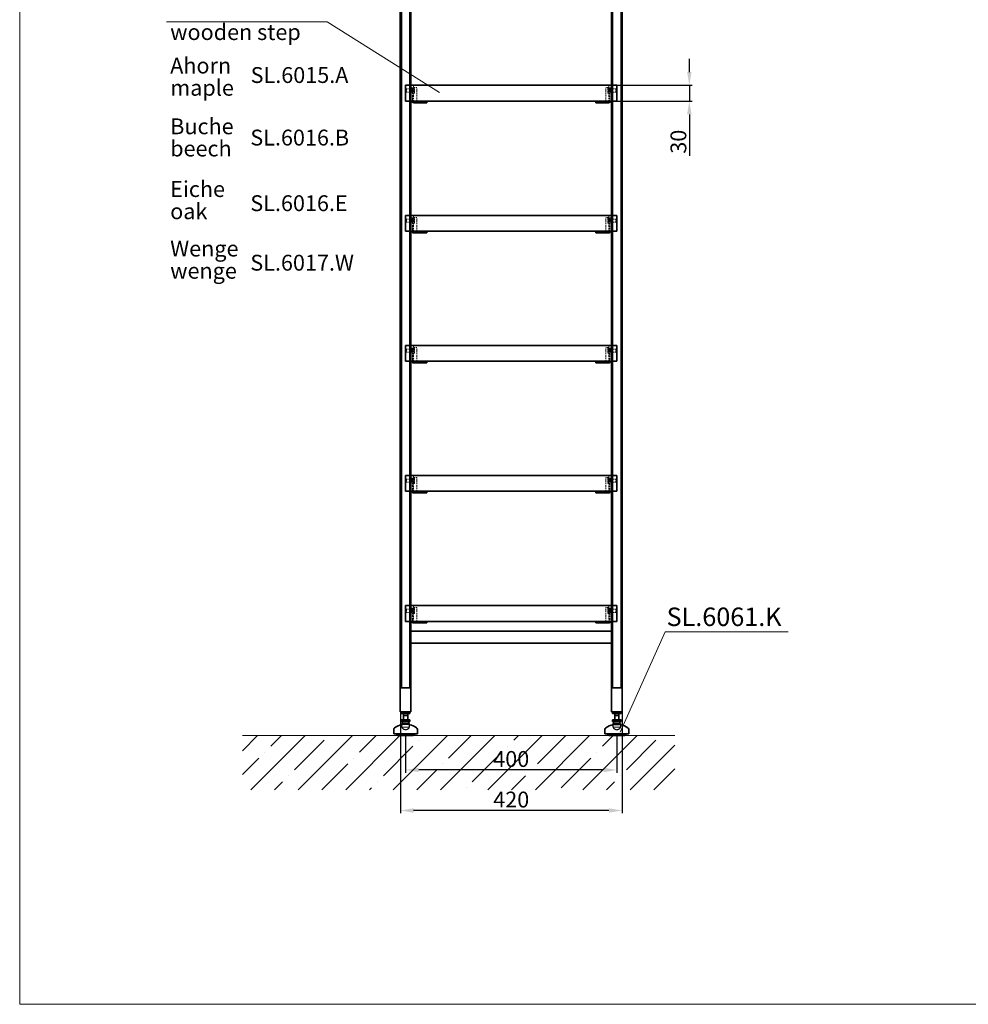
# Model space of a CAD drawing. Extents: x 12297 to 17563, y 3385 to 7108.
# Drawn here: x 12297 to 14094, y 3385 to 5249 of the extents above; entities that cross this region are included whole.
import ezdxf

# ---------------------------------------------------------------- set-up
doc = ezdxf.new("R2010")
doc.units = 0
doc.header["$LTSCALE"] = 25
doc.linetypes.add('DASHED', pattern=[19.05, 12.7, -6.35])
doc.linetypes.add('VERDECKT2', pattern=[0.1875, 0.125, -0.0625])
doc.layers.get('0').update_dxf_attribs({"lineweight": 15})
doc.layers.get('Defpoints').update_dxf_attribs({"lineweight": 15})
for name, color, linetype, lineweight in [('Beschlag', 5, 'Continuous', 35), ('Holz', 35, 'Continuous', 35), ('KS-Füllung', 251, 'Continuous', 15), ('Sichtbar (ISO)', 5, 'Continuous', 35), ('Verdeckt', 7, 'VERDECKT2', 15), ('Verdeckt (ISO)', 98, 'DASHED', 20)]:
    doc.layers.add(name, color=color, linetype=linetype, lineweight=lineweight)
doc.styles.add('ARIAL', font='arial.ttf')
doc.dimstyles.new('MWE x10', dxfattribs={"dimscale": 10, "dimtxt": 3, "dimasz": 2.5, "dimexe": 0.53, "dimexo": 0, "dimgap": 0.54, "dimtad": 1, "dimdec": 1, "dimdsep": 46, "dimtxsty": 'ARIAL', "dimcen": 0.09, "dimazin": 2, "dimtfac": 1, "dimtdec": 1, "dimtmove": 0, "dimatfit": 3, "dimfxl": 0, "dimtolj": 1, "dimtzin": 0, "dimarcsym": 0})

# ---------------------------------------------------------------- blocks, each defined once
blk = doc.blocks.new('*D8')
at = {"color": 0, "lineweight": -2}
for p, q in [((13028.4, 3893.9), (13028.4, 3823.4)), ((13428.4, 3893.9), (13428.4, 3823.4)), ((13403.4, 3828.7), (13053.4, 3828.7))]:
    blk.add_line(p, q, dxfattribs=at)
at = {"color": 0}
for points in [[(13053.4, 3832.9), (13053.4, 3824.6), (13028.4, 3828.7)], [(13403.4, 3832.9), (13403.4, 3824.6), (13428.4, 3828.7)]]:
    blk.add_solid(points, dxfattribs=at)
at = {"layer": 'Defpoints', "color": 0}
for p in [(13028.4, 3893.9), (13428.4, 3893.9), (13028.4, 3828.7)]:
    blk.add_point(p, dxfattribs=at)
at = {"color": 0, "insert": (13228.4, 3849.5), "char_height": 30, "attachment_point": 5, "style": 'ARIAL'}
blk.add_mtext('\\A1;400', dxfattribs=at)
blk = doc.blocks.new('*D9')
at = {"color": 0, "lineweight": -2}
for p, q in [((13018.4, 3938.9), (13018.4, 3746.7)), ((13438.4, 3938.9), (13438.4, 3746.7)), ((13413.4, 3752), (13043.4, 3752))]:
    blk.add_line(p, q, dxfattribs=at)
at = {"color": 0}
for points in [[(13043.4, 3756.1), (13043.4, 3747.8), (13018.4, 3752)], [(13413.4, 3756.1), (13413.4, 3747.8), (13438.4, 3752)]]:
    blk.add_solid(points, dxfattribs=at)
at = {"layer": 'Defpoints', "color": 0}
for p in [(13018.4, 3938.9), (13438.4, 3938.9), (13018.4, 3752)]:
    blk.add_point(p, dxfattribs=at)
at = {"color": 0, "insert": (13228.4, 3772.7), "char_height": 30, "attachment_point": 5, "style": 'ARIAL'}
blk.add_mtext('\\A1;420', dxfattribs=at)
blk = doc.blocks.new('Fuss-01')
blk.add_line((178, 3884), (178, 3880.8))
at = {"layer": 'Sichtbar (ISO)'}
for p, q in [((186, 3884), (170, 3884)), ((170, 3880.8), (170, 3884)), ((186, 3880.8), (170, 3880.8)), ((174, 3868.8), (174, 3880.8)), ((182, 3868.8), (182, 3880.8)), ((186, 3880.8), (186, 3884)), ((186, 3868.8), (170, 3868.8)), ((170, 3865.6), (170, 3868.8)), ((186, 3865.6), (170, 3865.6)), ((172, 3862.1), (172, 3865.6)), ((184, 3862.1), (172, 3862.1)), ((184, 3862.1), (184, 3865.6)), ((186, 3865.6), (186, 3868.8)), ((155.5, 3850.7), (155.5, 3842.5)), ((155.5, 3842.5), (200.5, 3842.5)), ((160.5, 3842.5), (160.5, 3842)), ((195.5, 3842.5), (195.5, 3842)), ((200.5, 3850.7), (200.5, 3842.5)), ((192.5, 3839), (163.5, 3839))]:
    blk.add_line(p, q, dxfattribs=at)
at = {"layer": 'Sichtbar (ISO)', "flags": 128}
for points in [[(174, 3876.5), (174, 3876.5), (174, 3876.5), (174.1, 3876.5), (174.1, 3876.5), (174.2, 3876.5), (174.3, 3876.6), (174.4, 3876.6), (174.6, 3876.6), (174.7, 3876.6), (174.8, 3876.7), (175, 3876.7), (175.2, 3876.7), (175.4, 3876.8), (175.6, 3876.8), (175.8, 3876.8), (176, 3876.8), (176.2, 3876.9), (176.5, 3876.9), (176.7, 3876.9), (177, 3876.9), (177.2, 3876.9), (177.5, 3877), (177.8, 3877), (178, 3877)], [(178, 3877), (178.3, 3877), (178.5, 3877), (178.8, 3876.9), (179, 3876.9), (179.3, 3876.9), (179.5, 3876.9), (179.8, 3876.9), (180, 3876.8), (180.2, 3876.8), (180.5, 3876.8), (180.7, 3876.8), (180.8, 3876.7), (181, 3876.7), (181.2, 3876.7), (181.3, 3876.6), (181.5, 3876.6), (181.6, 3876.6), (181.7, 3876.6), (181.8, 3876.5), (181.9, 3876.5), (181.9, 3876.5), (182, 3876.5), (182, 3876.5), (182, 3876.5)]]:
    blk.add_lwpolyline(points, dxfattribs=at)
at = {"layer": 'Sichtbar (ISO)'}
for centre, radius, start, end in [((176, 3830.3), 29.7, 100.0477, 129.1878), ((178, 3857.6), 7.5, 143.1301, 164.7607), ((178, 3857.6), 7.5, 15.2393, 36.8699), ((180.1, 3830.3), 29.7, 50.8122, 79.9523), ((158.5, 3850.7), 3, 116.3878, 180), ((163.5, 3842), 3, 180, 270), ((192.5, 3842), 3, 270, 0), ((197.5, 3850.7), 3, 0, 63.6122)]:
    blk.add_arc(centre, radius, start, end, dxfattribs=at)
at = {"layer": 'Verdeckt (ISO)', "ltscale": 4.188547}
for p, q in [((171, 3859.6), (185, 3859.6)), ((171, 3854.6), (185, 3854.6))]:
    blk.add_line(p, q, dxfattribs=at)
at = {"layer": 'Verdeckt (ISO)', "ltscale": 0.952248}
for p, q in [((171, 3859.6), (171, 3854.6)), ((185, 3859.6), (185, 3854.6))]:
    blk.add_line(p, q, dxfattribs=at)
at = {"layer": 'Verdeckt (ISO)', "ltscale": 5.247642}
blk.add_arc((178, 3857.6), 7.5, 164.7607, 15.2393, dxfattribs=at)
at = {"layer": 'Verdeckt (ISO)', "ltscale": 0.045186}
for radius, start, end in [(63.8, 96.304, 96.5177), (63.7, 83.4823, 83.696)]:
    blk.add_arc((178, 3796.3), radius, start, end, dxfattribs=at)
at = {"layer": 'Verdeckt (ISO)', "ltscale": 3.381999}
blk.add_arc((178, 3857.6), 7.62, 203.2129, 336.7871, dxfattribs=at)
blk = doc.blocks.new('*D25')
at = {"color": 0, "lineweight": -2}
for p, q in [((14538.7, 5893.9), (14168.9, 5893.9)), ((14174.2, 5868.9), (14174.2, 3918.9)), ((14296.5, 3893.9), (14168.9, 3893.9))]:
    blk.add_line(p, q, dxfattribs=at)
at = {"color": 0}
for points in [[(14170, 5868.9), (14178.4, 5868.9), (14174.2, 5893.9)], [(14170, 3918.9), (14178.4, 3918.9), (14174.2, 3893.9)]]:
    blk.add_solid(points, dxfattribs=at)
at = {"layer": 'Defpoints', "color": 0}
for p in [(14538.7, 5893.9), (14174.2, 3893.9), (14296.5, 3893.9)]:
    blk.add_point(p, dxfattribs=at)
at = {"color": 0, "insert": (14149.3, 4893.9), "char_height": 30, "attachment_point": 5, "rotation": 90, "style": 'ARIAL'}
blk.add_mtext('\\A1;Leiter Anschlusshöhe, bitte bei Bestellung angeben!', dxfattribs=at)
blk = doc.blocks.new('sfwrewt5zu76i87o809p')
blk.add_lwpolyline([(0, 297), (420, 297), (420, 0), (0, 0)], close=True)
blk = doc.blocks.new('*D39')
at = {"color": 0, "linetype": 'ByBlock', "lineweight": -2}
for p, q in [((13565.7, 5149.9), (13565.7, 5174.9)), ((13428.4, 5124.9), (13571, 5124.9)), ((13565.7, 5124.9), (13565.7, 5094.9)), ((13428.4, 5094.9), (13571, 5094.9)), ((13565.7, 5069.9), (13565.7, 4991.2))]:
    blk.add_line(p, q, dxfattribs=at)
at = {"color": 0}
for points in [[(13561.5, 5149.9), (13569.9, 5149.9), (13565.7, 5124.9)], [(13561.5, 5069.9), (13569.9, 5069.9), (13565.7, 5094.9)]]:
    blk.add_solid(points, dxfattribs=at)
at = {"layer": 'Defpoints', "color": 0}
for p in [(13428.4, 5124.9), (13428.4, 5094.9), (13565.7, 5094.9)]:
    blk.add_point(p, dxfattribs=at)
at = {"color": 0, "insert": (13545, 5018.1), "char_height": 30, "attachment_point": 5, "rotation": 90, "style": 'ARIAL'}
blk.add_mtext('\\A1;30', dxfattribs=at)

msp = doc.modelspace()

# ---------------------------------------------------------------- hatches: boundary and pattern name
at = {"layer": 'KS-Füllung'}
h = msp.add_hatch(dxfattribs=at)
h.set_pattern_fill('ANSI35', color=256, scale=10, style=0)
h.set_pattern_definition([(45, (12301.406, 2728.674), (-44.9013, 44.9013), []), (45, (12346.31, 2728.674), (-44.9013, 44.9013), [79.375, -15.875, 0, -15.875])])
h.paths.add_polyline_path([(13538.1, 3893.87), (12719.26, 3893.87), (12719.26, 3791.15), (13538.1, 3791.15)])

# ---------------------------------------------------------------- linework, layer by layer
for p, q in [((12575.83, 5244.72), (12880.12, 5244.72)), ((12880.12, 5244.72), (13092.27, 5111.24)), ((13519.8, 4090.42), (13434.56, 3900.21)), ((13753.17, 4090.42), (13519.8, 4090.42)), ((13538.1, 3893.87), (12719.26, 3893.87))]:
    msp.add_line(p, q)
at = {"layer": 'Beschlag'}
for p, q in [((13018.37, 6051.11), (13018.37, 3938.88)), ((13038.37, 6051.11), (13038.37, 5123.61)), ((13418.37, 6051.11), (13418.37, 5123.61)), ((13438.37, 6051.11), (13438.37, 3938.87)), ((13038.37, 5123.61), (13038.37, 3938.88)), ((13418.37, 5123.61), (13418.37, 3938.87)), ((13045.37, 5091.88), (13044.37, 5091.88)), ((13045.37, 5094.88), (13045.37, 5091.88)), ((13050.37, 5091.88), (13045.37, 5091.88)), ((13050.37, 5091.88), (13060.37, 5091.88)), ((13068.37, 5091.88), (13060.37, 5091.88)), ((13068.37, 5091.88), (13068.37, 5094.88)), ((13388.37, 5094.88), (13388.37, 5091.88)), ((13396.37, 5091.88), (13388.37, 5091.88)), ((13396.37, 5091.88), (13406.37, 5091.88)), ((13411.37, 5091.88), (13406.37, 5091.88)), ((13411.37, 5091.88), (13411.37, 5094.88)), ((13412.37, 5091.88), (13411.37, 5091.88)), ((13045.37, 4848.68), (13045.37, 4845.68)), ((13068.37, 4845.68), (13068.37, 4848.68)), ((13388.37, 4848.68), (13388.37, 4845.68)), ((13411.37, 4845.68), (13411.37, 4848.68)), ((13045.37, 4845.68), (13044.37, 4845.68)), ((13050.37, 4845.68), (13045.37, 4845.68)), ((13050.37, 4845.68), (13060.37, 4845.68)), ((13068.37, 4845.68), (13060.37, 4845.68)), ((13396.37, 4845.68), (13388.37, 4845.68)), ((13396.37, 4845.68), (13406.37, 4845.68)), ((13411.37, 4845.68), (13406.37, 4845.68)), ((13412.37, 4845.68), (13411.37, 4845.68)), ((13045.37, 4599.48), (13044.37, 4599.48)), ((13045.37, 4602.48), (13045.37, 4599.48)), ((13050.37, 4599.48), (13045.37, 4599.48)), ((13050.37, 4599.48), (13060.37, 4599.48)), ((13068.37, 4599.48), (13060.37, 4599.48)), ((13068.37, 4599.48), (13068.37, 4602.48)), ((13388.37, 4602.48), (13388.37, 4599.48)), ((13396.37, 4599.48), (13388.37, 4599.48)), ((13396.37, 4599.48), (13406.37, 4599.48)), ((13411.37, 4599.48), (13406.37, 4599.48)), ((13411.37, 4599.48), (13411.37, 4602.48)), ((13412.37, 4599.48), (13411.37, 4599.48)), ((13045.37, 4353.27), (13044.37, 4353.27)), ((13045.37, 4356.27), (13045.37, 4353.27)), ((13050.37, 4353.27), (13045.37, 4353.27)), ((13050.37, 4353.27), (13060.37, 4353.27)), ((13068.37, 4353.27), (13060.37, 4353.27)), ((13068.37, 4353.27), (13068.37, 4356.27)), ((13388.37, 4356.27), (13388.37, 4353.27)), ((13396.37, 4353.27), (13388.37, 4353.27)), ((13396.37, 4353.27), (13406.37, 4353.27)), ((13411.37, 4353.27), (13406.37, 4353.27)), ((13411.37, 4353.27), (13411.37, 4356.27)), ((13412.37, 4353.27), (13411.37, 4353.27)), ((13045.37, 4107.07), (13044.37, 4107.07)), ((13045.37, 4110.07), (13045.37, 4107.07)), ((13050.37, 4107.07), (13045.37, 4107.07)), ((13050.37, 4107.07), (13060.37, 4107.07)), ((13068.37, 4107.07), (13060.37, 4107.07)), ((13068.37, 4107.07), (13068.37, 4110.07)), ((13388.37, 4110.07), (13388.37, 4107.07)), ((13396.37, 4107.07), (13388.37, 4107.07)), ((13396.37, 4107.07), (13406.37, 4107.07)), ((13411.37, 4107.07), (13406.37, 4107.07)), ((13411.37, 4107.07), (13411.37, 4110.07)), ((13412.37, 4107.07), (13411.37, 4107.07)), ((13038.37, 4091.36), (13418.37, 4091.36)), ((13038.37, 4068.83), (13418.37, 4068.83)), ((13018.37, 3988.88), (13018.37, 3938.88)), ((13018.37, 3983.95), (13038.37, 3983.95)), ((13418.37, 3988.87), (13418.37, 3938.87)), ((13418.37, 3983.95), (13438.37, 3983.95)), ((13438.37, 3988.87), (13438.37, 3938.87)), ((13018.37, 3938.88), (13038.37, 3938.88)), ((13418.37, 3938.87), (13438.37, 3938.87))]:
    msp.add_line(p, q, dxfattribs=at)
at = {"layer": 'Beschlag', "ltscale": 14.44158}
for p, q in [((13020.37, 3983.95), (13020.37, 6051.11)), ((13036.37, 6051.11), (13036.37, 3983.95)), ((13420.37, 3983.95), (13420.37, 6051.11)), ((13436.37, 6051.11), (13436.37, 3983.95))]:
    msp.add_line(p, q, dxfattribs=at)
at = {"layer": 'Beschlag'}
for centre, start, end in [((13044.37, 5097.88), 210, 270), ((13412.37, 5097.88), 270, 330), ((13044.37, 4851.68), 210, 270), ((13412.37, 4851.68), 270, 330), ((13044.37, 4605.48), 210, 270), ((13412.37, 4605.48), 270, 330), ((13044.37, 4359.27), 210, 270), ((13412.37, 4359.27), 270, 330), ((13044.37, 4113.07), 210, 270), ((13412.37, 4113.07), 270, 330)]:
    msp.add_arc(centre, 6, start, end, dxfattribs=at)
at = {"layer": 'Holz'}
for p, q in [((13428.37, 5124.88), (13028.37, 5124.88)), ((13028.37, 5121.88), (13028.37, 5124.88)), ((13028.37, 5121.88), (13028.37, 5094.88)), ((13428.37, 5094.88), (13428.37, 5124.88)), ((13428.37, 5094.88), (13028.37, 5094.88)), ((13428.37, 4878.68), (13028.37, 4878.68)), ((13028.37, 4875.68), (13028.37, 4878.68)), ((13028.37, 4875.68), (13028.37, 4848.68)), ((13428.37, 4848.68), (13428.37, 4878.68)), ((13428.37, 4848.68), (13028.37, 4848.68)), ((13428.37, 4632.48), (13028.37, 4632.48)), ((13028.37, 4629.48), (13028.37, 4632.48)), ((13028.37, 4629.48), (13028.37, 4602.48)), ((13428.37, 4602.48), (13428.37, 4632.48)), ((13428.37, 4602.48), (13028.37, 4602.48)), ((13428.37, 4386.27), (13028.37, 4386.27)), ((13028.37, 4383.27), (13028.37, 4386.27)), ((13028.37, 4383.27), (13028.37, 4356.27)), ((13428.37, 4356.27), (13428.37, 4386.27)), ((13428.37, 4356.27), (13028.37, 4356.27)), ((13428.37, 4140.07), (13028.37, 4140.07)), ((13028.37, 4137.07), (13028.37, 4140.07)), ((13428.37, 4110.07), (13428.37, 4140.07)), ((13028.37, 4137.07), (13028.37, 4110.07)), ((13428.37, 4110.07), (13028.37, 4110.07))]:
    msp.add_line(p, q, dxfattribs=at)
at = {"layer": 'Verdeckt'}
for p, q in [((13029.37, 5117.27), (13029.98, 5117.88)), ((13029.37, 5112.49), (13029.37, 5117.27)), ((13029.37, 5112.49), (13029.98, 5111.88)), ((13029.98, 5117.88), (13029.98, 5111.88)), ((13041.37, 5117.88), (13029.98, 5117.88)), ((13041.37, 5111.88), (13029.98, 5111.88)), ((13036.37, 5117.34), (13038.37, 5117.34)), ((13036.37, 5112.42), (13038.37, 5112.42)), ((13038.37, 5124.88), (13038.37, 5094.88)), ((13041.37, 5119.88), (13038.37, 5119.88)), ((13038.37, 5117.88), (13041.37, 5117.88)), ((13038.37, 5111.88), (13041.37, 5111.88)), ((13039.5, 5114.88), (13040.37, 5116.38)), ((13039.5, 5114.88), (13040.37, 5113.38)), ((13040.37, 5116.38), (13040.37, 5113.38)), ((13042.07, 5116.38), (13040.37, 5116.38)), ((13042.07, 5113.38), (13040.37, 5113.38)), ((13041.37, 5119.88), (13041.37, 5115.75)), ((13044.77, 5119.88), (13041.37, 5119.88)), ((13041.37, 5115.75), (13041.37, 5097.88)), ((13044.77, 5109.88), (13041.37, 5109.88)), ((13042.07, 5116.38), (13042.64, 5117.38)), ((13042.07, 5116.38), (13042.07, 5113.38)), ((13042.07, 5113.38), (13042.64, 5112.38)), ((13042.64, 5117.38), (13042.87, 5117.38)), ((13042.87, 5112.38), (13042.64, 5112.38)), ((13042.87, 5117.38), (13045.37, 5117.38)), ((13042.87, 5114.88), (13045.37, 5114.88)), ((13042.87, 5112.38), (13045.37, 5112.38)), ((13043.37, 5124.88), (13043.37, 5094.88)), ((13043.37, 5120.88), (13049.37, 5120.88)), ((13044.77, 5119.88), (13044.77, 5109.88)), ((13045.37, 5119.28), (13044.77, 5119.88)), ((13045.37, 5110.48), (13044.77, 5109.88)), ((13045.37, 5110.48), (13045.37, 5119.28)), ((13049.37, 5115.92), (13049.37, 5120.88)), ((13049.37, 5115.92), (13049.37, 5094.88)), ((13413.37, 5120.88), (13407.37, 5120.88)), ((13407.37, 5115.92), (13407.37, 5120.88)), ((13407.37, 5115.92), (13407.37, 5094.88)), ((13411.37, 5119.28), (13411.97, 5119.88)), ((13411.37, 5119.28), (13411.37, 5110.48)), ((13413.87, 5117.38), (13411.37, 5117.38)), ((13411.37, 5114.88), (13413.87, 5114.88)), ((13413.87, 5112.38), (13411.37, 5112.38)), ((13411.37, 5110.48), (13411.97, 5109.88)), ((13411.97, 5109.88), (13411.97, 5119.88)), ((13411.97, 5119.88), (13415.37, 5119.88)), ((13411.97, 5109.88), (13415.37, 5109.88)), ((13413.37, 5124.88), (13413.37, 5094.88)), ((13413.87, 5117.38), (13414.09, 5117.38)), ((13414.09, 5112.38), (13413.87, 5112.38)), ((13414.67, 5116.38), (13414.09, 5117.38)), ((13414.67, 5113.38), (13414.09, 5112.38)), ((13414.67, 5113.38), (13414.67, 5116.38)), ((13414.67, 5116.38), (13416.37, 5116.38)), ((13414.67, 5113.38), (13416.37, 5113.38)), ((13418.37, 5119.88), (13415.37, 5119.88)), ((13415.37, 5115.75), (13415.37, 5119.88)), ((13418.37, 5117.88), (13415.37, 5117.88)), ((13415.37, 5117.88), (13426.75, 5117.88)), ((13415.37, 5097.88), (13415.37, 5115.75)), ((13418.37, 5111.88), (13415.37, 5111.88)), ((13415.37, 5111.88), (13426.75, 5111.88)), ((13416.37, 5113.38), (13416.37, 5116.38)), ((13417.23, 5114.88), (13416.37, 5116.38)), ((13417.23, 5114.88), (13416.37, 5113.38)), ((13418.37, 5124.88), (13418.37, 5094.88)), ((13420.37, 5117.34), (13418.37, 5117.34)), ((13420.37, 5112.42), (13418.37, 5112.42)), ((13426.75, 5111.88), (13426.75, 5117.88)), ((13427.37, 5117.27), (13426.75, 5117.88)), ((13427.37, 5112.49), (13426.75, 5111.88)), ((13427.37, 5117.27), (13427.37, 5112.49)), ((13057.37, 5091.88), (13057.37, 5094.88)), ((13063.37, 5091.88), (13063.37, 5094.88)), ((13393.37, 5094.88), (13393.37, 5091.88)), ((13399.37, 5094.88), (13399.37, 5091.88)), ((13029.37, 4871.06), (13029.98, 4871.68)), ((13029.37, 4866.29), (13029.37, 4871.06)), ((13029.37, 4866.29), (13029.98, 4865.68)), ((13029.98, 4871.68), (13029.98, 4865.68)), ((13041.37, 4871.68), (13029.98, 4871.68)), ((13041.37, 4865.68), (13029.98, 4865.68)), ((13036.37, 4871.14), (13038.37, 4871.14)), ((13036.37, 4866.22), (13038.37, 4866.22)), ((13038.37, 4878.68), (13038.37, 4848.68)), ((13041.37, 4873.68), (13038.37, 4873.68)), ((13038.37, 4871.68), (13041.37, 4871.68)), ((13038.37, 4865.68), (13041.37, 4865.68)), ((13039.5, 4868.68), (13040.37, 4870.18)), ((13039.5, 4868.68), (13040.37, 4867.18)), ((13040.37, 4870.18), (13040.37, 4867.18)), ((13042.07, 4870.18), (13040.37, 4870.18)), ((13042.07, 4867.18), (13040.37, 4867.18)), ((13041.37, 4873.68), (13041.37, 4869.55)), ((13044.77, 4873.68), (13041.37, 4873.68)), ((13041.37, 4869.55), (13041.37, 4851.68)), ((13042.07, 4870.18), (13042.64, 4871.18)), ((13042.07, 4870.18), (13042.07, 4867.18)), ((13042.07, 4867.18), (13042.64, 4866.18)), ((13042.64, 4871.18), (13042.87, 4871.18)), ((13042.87, 4866.18), (13042.64, 4866.18)), ((13042.87, 4871.18), (13045.37, 4871.18)), ((13042.87, 4868.68), (13045.37, 4868.68)), ((13042.87, 4866.18), (13045.37, 4866.18)), ((13043.37, 4878.68), (13043.37, 4848.68)), ((13043.37, 4874.68), (13049.37, 4874.68)), ((13044.77, 4873.68), (13044.77, 4863.68)), ((13045.37, 4873.08), (13044.77, 4873.68)), ((13045.37, 4864.28), (13045.37, 4873.08)), ((13049.37, 4869.72), (13049.37, 4874.68)), ((13049.37, 4869.72), (13049.37, 4848.68)), ((13413.37, 4874.68), (13407.37, 4874.68)), ((13407.37, 4869.72), (13407.37, 4874.68)), ((13407.37, 4869.72), (13407.37, 4848.68)), ((13411.37, 4873.08), (13411.97, 4873.68)), ((13411.37, 4873.08), (13411.37, 4864.28)), ((13413.87, 4871.18), (13411.37, 4871.18)), ((13411.37, 4868.68), (13413.87, 4868.68)), ((13413.87, 4866.18), (13411.37, 4866.18)), ((13411.97, 4863.68), (13411.97, 4873.68)), ((13411.97, 4873.68), (13415.37, 4873.68)), ((13413.37, 4878.68), (13413.37, 4848.68)), ((13413.87, 4871.18), (13414.09, 4871.18)), ((13414.09, 4866.18), (13413.87, 4866.18)), ((13414.67, 4870.18), (13414.09, 4871.18)), ((13414.67, 4867.18), (13414.09, 4866.18)), ((13414.67, 4867.18), (13414.67, 4870.18)), ((13414.67, 4870.18), (13416.37, 4870.18)), ((13414.67, 4867.18), (13416.37, 4867.18)), ((13418.37, 4873.68), (13415.37, 4873.68)), ((13415.37, 4869.55), (13415.37, 4873.68)), ((13418.37, 4871.68), (13415.37, 4871.68)), ((13415.37, 4871.68), (13426.75, 4871.68)), ((13415.37, 4851.68), (13415.37, 4869.55)), ((13418.37, 4865.68), (13415.37, 4865.68)), ((13415.37, 4865.68), (13426.75, 4865.68)), ((13416.37, 4867.18), (13416.37, 4870.18)), ((13417.23, 4868.68), (13416.37, 4870.18)), ((13417.23, 4868.68), (13416.37, 4867.18)), ((13418.37, 4878.68), (13418.37, 4848.68)), ((13420.37, 4871.14), (13418.37, 4871.14)), ((13420.37, 4866.22), (13418.37, 4866.22)), ((13426.75, 4865.68), (13426.75, 4871.68)), ((13427.37, 4871.06), (13426.75, 4871.68)), ((13427.37, 4866.29), (13426.75, 4865.68)), ((13427.37, 4871.06), (13427.37, 4866.29)), ((13044.77, 4863.68), (13041.37, 4863.68)), ((13045.37, 4864.28), (13044.77, 4863.68)), ((13057.37, 4845.68), (13057.37, 4848.68)), ((13063.37, 4845.68), (13063.37, 4848.68)), ((13393.37, 4848.68), (13393.37, 4845.68)), ((13399.37, 4848.68), (13399.37, 4845.68)), ((13411.37, 4864.28), (13411.97, 4863.68)), ((13411.97, 4863.68), (13415.37, 4863.68)), ((13029.37, 4624.86), (13029.98, 4625.48)), ((13029.37, 4620.09), (13029.37, 4624.86)), ((13029.98, 4625.48), (13029.98, 4619.48)), ((13041.37, 4625.48), (13029.98, 4625.48)), ((13036.37, 4624.93), (13038.37, 4624.93)), ((13038.37, 4632.48), (13038.37, 4602.48)), ((13041.37, 4627.48), (13038.37, 4627.48)), ((13038.37, 4625.48), (13041.37, 4625.48)), ((13039.5, 4622.48), (13040.37, 4623.98)), ((13040.37, 4623.98), (13040.37, 4620.98)), ((13042.07, 4623.98), (13040.37, 4623.98)), ((13041.37, 4627.48), (13041.37, 4623.34)), ((13044.77, 4627.48), (13041.37, 4627.48)), ((13041.37, 4623.34), (13041.37, 4605.48)), ((13042.07, 4623.98), (13042.64, 4624.98)), ((13042.07, 4623.98), (13042.07, 4620.98)), ((13042.64, 4624.98), (13042.87, 4624.98)), ((13042.87, 4624.98), (13045.37, 4624.98)), ((13043.37, 4632.48), (13043.37, 4602.48)), ((13043.37, 4628.48), (13049.37, 4628.48)), ((13044.77, 4627.48), (13044.77, 4617.48)), ((13045.37, 4626.88), (13044.77, 4627.48)), ((13045.37, 4618.08), (13045.37, 4626.88)), ((13049.37, 4623.52), (13049.37, 4628.48)), ((13049.37, 4623.52), (13049.37, 4602.48)), ((13413.37, 4628.48), (13407.37, 4628.48)), ((13407.37, 4623.52), (13407.37, 4628.48)), ((13407.37, 4623.52), (13407.37, 4602.48)), ((13411.37, 4626.88), (13411.97, 4627.48)), ((13411.37, 4626.88), (13411.37, 4618.08)), ((13413.87, 4624.98), (13411.37, 4624.98)), ((13411.97, 4617.48), (13411.97, 4627.48)), ((13411.97, 4627.48), (13415.37, 4627.48)), ((13413.37, 4632.48), (13413.37, 4602.48)), ((13413.87, 4624.98), (13414.09, 4624.98)), ((13414.67, 4623.98), (13414.09, 4624.98)), ((13414.67, 4620.98), (13414.67, 4623.98)), ((13414.67, 4623.98), (13416.37, 4623.98)), ((13418.37, 4627.48), (13415.37, 4627.48)), ((13415.37, 4623.34), (13415.37, 4627.48)), ((13418.37, 4625.48), (13415.37, 4625.48)), ((13415.37, 4625.48), (13426.75, 4625.48)), ((13415.37, 4605.48), (13415.37, 4623.34)), ((13416.37, 4620.98), (13416.37, 4623.98)), ((13417.23, 4622.48), (13416.37, 4623.98)), ((13418.37, 4632.48), (13418.37, 4602.48)), ((13420.37, 4624.93), (13418.37, 4624.93)), ((13426.75, 4619.48), (13426.75, 4625.48)), ((13427.37, 4624.86), (13426.75, 4625.48)), ((13427.37, 4624.86), (13427.37, 4620.09)), ((13029.37, 4620.09), (13029.98, 4619.48)), ((13041.37, 4619.48), (13029.98, 4619.48)), ((13036.37, 4620.02), (13038.37, 4620.02)), ((13038.37, 4619.48), (13041.37, 4619.48)), ((13039.5, 4622.48), (13040.37, 4620.98)), ((13042.07, 4620.98), (13040.37, 4620.98)), ((13044.77, 4617.48), (13041.37, 4617.48)), ((13042.07, 4620.98), (13042.64, 4619.98)), ((13042.87, 4619.98), (13042.64, 4619.98)), ((13042.87, 4622.48), (13045.37, 4622.48)), ((13042.87, 4619.98), (13045.37, 4619.98)), ((13045.37, 4618.08), (13044.77, 4617.48)), ((13411.37, 4622.48), (13413.87, 4622.48)), ((13413.87, 4619.98), (13411.37, 4619.98)), ((13411.37, 4618.08), (13411.97, 4617.48)), ((13411.97, 4617.48), (13415.37, 4617.48)), ((13414.09, 4619.98), (13413.87, 4619.98)), ((13414.67, 4620.98), (13414.09, 4619.98)), ((13414.67, 4620.98), (13416.37, 4620.98)), ((13418.37, 4619.48), (13415.37, 4619.48)), ((13415.37, 4619.48), (13426.75, 4619.48)), ((13417.23, 4622.48), (13416.37, 4620.98)), ((13420.37, 4620.02), (13418.37, 4620.02)), ((13427.37, 4620.09), (13426.75, 4619.48)), ((13057.37, 4599.48), (13057.37, 4602.48)), ((13063.37, 4599.48), (13063.37, 4602.48)), ((13393.37, 4602.48), (13393.37, 4599.48)), ((13399.37, 4602.48), (13399.37, 4599.48)), ((13038.37, 4386.27), (13038.37, 4356.27)), ((13041.37, 4381.27), (13038.37, 4381.27)), ((13041.37, 4381.27), (13041.37, 4377.14)), ((13044.77, 4381.27), (13041.37, 4381.27)), ((13043.37, 4386.27), (13043.37, 4356.27)), ((13043.37, 4382.27), (13049.37, 4382.27)), ((13044.77, 4381.27), (13044.77, 4371.27)), ((13045.37, 4380.67), (13044.77, 4381.27)), ((13045.37, 4371.87), (13045.37, 4380.67)), ((13049.37, 4377.32), (13049.37, 4382.27)), ((13413.37, 4382.27), (13407.37, 4382.27)), ((13407.37, 4377.32), (13407.37, 4382.27)), ((13411.37, 4380.67), (13411.97, 4381.27)), ((13411.37, 4380.67), (13411.37, 4371.87)), ((13411.97, 4371.27), (13411.97, 4381.27)), ((13411.97, 4381.27), (13415.37, 4381.27)), ((13413.37, 4386.27), (13413.37, 4356.27)), ((13418.37, 4381.27), (13415.37, 4381.27)), ((13415.37, 4377.14), (13415.37, 4381.27)), ((13418.37, 4386.27), (13418.37, 4356.27)), ((13029.37, 4378.66), (13029.98, 4379.27)), ((13029.37, 4373.89), (13029.37, 4378.66)), ((13029.37, 4373.89), (13029.98, 4373.27)), ((13029.98, 4379.27), (13029.98, 4373.27)), ((13041.37, 4379.27), (13029.98, 4379.27)), ((13041.37, 4373.27), (13029.98, 4373.27)), ((13036.37, 4378.73), (13038.37, 4378.73)), ((13036.37, 4373.82), (13038.37, 4373.82)), ((13038.37, 4379.27), (13041.37, 4379.27)), ((13038.37, 4373.27), (13041.37, 4373.27)), ((13039.5, 4376.27), (13040.37, 4377.77)), ((13039.5, 4376.27), (13040.37, 4374.77)), ((13040.37, 4377.77), (13040.37, 4374.77)), ((13042.07, 4377.77), (13040.37, 4377.77)), ((13042.07, 4374.77), (13040.37, 4374.77)), ((13041.37, 4377.14), (13041.37, 4359.27)), ((13044.77, 4371.27), (13041.37, 4371.27)), ((13042.07, 4377.77), (13042.64, 4378.77)), ((13042.07, 4377.77), (13042.07, 4374.77)), ((13042.07, 4374.77), (13042.64, 4373.77)), ((13042.64, 4378.77), (13042.87, 4378.77)), ((13042.87, 4373.77), (13042.64, 4373.77)), ((13042.87, 4378.77), (13045.37, 4378.77)), ((13042.87, 4376.27), (13045.37, 4376.27)), ((13042.87, 4373.77), (13045.37, 4373.77)), ((13045.37, 4371.87), (13044.77, 4371.27)), ((13049.37, 4377.32), (13049.37, 4356.27)), ((13407.37, 4377.32), (13407.37, 4356.27)), ((13413.87, 4378.77), (13411.37, 4378.77)), ((13411.37, 4376.27), (13413.87, 4376.27)), ((13413.87, 4373.77), (13411.37, 4373.77)), ((13411.37, 4371.87), (13411.97, 4371.27)), ((13411.97, 4371.27), (13415.37, 4371.27)), ((13413.87, 4378.77), (13414.09, 4378.77)), ((13414.09, 4373.77), (13413.87, 4373.77)), ((13414.67, 4377.77), (13414.09, 4378.77)), ((13414.67, 4374.77), (13414.09, 4373.77)), ((13414.67, 4374.77), (13414.67, 4377.77)), ((13414.67, 4377.77), (13416.37, 4377.77)), ((13414.67, 4374.77), (13416.37, 4374.77)), ((13418.37, 4379.27), (13415.37, 4379.27)), ((13415.37, 4379.27), (13426.75, 4379.27)), ((13415.37, 4359.27), (13415.37, 4377.14)), ((13418.37, 4373.27), (13415.37, 4373.27)), ((13415.37, 4373.27), (13426.75, 4373.27)), ((13416.37, 4374.77), (13416.37, 4377.77)), ((13417.23, 4376.27), (13416.37, 4377.77)), ((13417.23, 4376.27), (13416.37, 4374.77)), ((13420.37, 4378.73), (13418.37, 4378.73)), ((13420.37, 4373.82), (13418.37, 4373.82)), ((13426.75, 4373.27), (13426.75, 4379.27)), ((13427.37, 4378.66), (13426.75, 4379.27)), ((13427.37, 4373.89), (13426.75, 4373.27)), ((13427.37, 4378.66), (13427.37, 4373.89)), ((13057.37, 4353.27), (13057.37, 4356.27)), ((13063.37, 4353.27), (13063.37, 4356.27)), ((13393.37, 4356.27), (13393.37, 4353.27)), ((13399.37, 4356.27), (13399.37, 4353.27)), ((13038.37, 4140.07), (13038.37, 4110.07)), ((13043.37, 4140.07), (13043.37, 4110.07)), ((13413.37, 4140.07), (13413.37, 4110.07)), ((13418.37, 4140.07), (13418.37, 4110.07)), ((13029.37, 4132.46), (13029.98, 4133.07)), ((13029.37, 4127.69), (13029.37, 4132.46)), ((13029.37, 4127.69), (13029.98, 4127.07)), ((13029.98, 4133.07), (13029.98, 4127.07)), ((13041.37, 4133.07), (13029.98, 4133.07)), ((13041.37, 4127.07), (13029.98, 4127.07)), ((13036.37, 4132.53), (13038.37, 4132.53)), ((13036.37, 4127.61), (13038.37, 4127.61)), ((13041.37, 4135.07), (13038.37, 4135.07)), ((13038.37, 4133.07), (13041.37, 4133.07)), ((13038.37, 4127.07), (13041.37, 4127.07)), ((13039.5, 4130.07), (13040.37, 4131.57)), ((13039.5, 4130.07), (13040.37, 4128.57)), ((13040.37, 4131.57), (13040.37, 4128.57)), ((13042.07, 4131.57), (13040.37, 4131.57)), ((13042.07, 4128.57), (13040.37, 4128.57)), ((13041.37, 4135.07), (13041.37, 4130.94)), ((13044.77, 4135.07), (13041.37, 4135.07)), ((13041.37, 4130.94), (13041.37, 4113.07)), ((13044.77, 4125.07), (13041.37, 4125.07)), ((13042.07, 4131.57), (13042.64, 4132.57)), ((13042.07, 4131.57), (13042.07, 4128.57)), ((13042.07, 4128.57), (13042.64, 4127.57)), ((13042.64, 4132.57), (13042.87, 4132.57)), ((13042.87, 4127.57), (13042.64, 4127.57)), ((13042.87, 4132.57), (13045.37, 4132.57)), ((13042.87, 4130.07), (13045.37, 4130.07)), ((13042.87, 4127.57), (13045.37, 4127.57)), ((13043.37, 4136.07), (13049.37, 4136.07)), ((13044.77, 4135.07), (13044.77, 4125.07)), ((13045.37, 4134.47), (13044.77, 4135.07)), ((13045.37, 4125.67), (13044.77, 4125.07)), ((13045.37, 4125.67), (13045.37, 4134.47)), ((13049.37, 4131.11), (13049.37, 4136.07)), ((13049.37, 4131.11), (13049.37, 4110.07)), ((13413.37, 4136.07), (13407.37, 4136.07)), ((13407.37, 4131.11), (13407.37, 4136.07)), ((13407.37, 4131.11), (13407.37, 4110.07)), ((13411.37, 4134.47), (13411.97, 4135.07)), ((13411.37, 4134.47), (13411.37, 4125.67)), ((13413.87, 4132.57), (13411.37, 4132.57)), ((13411.37, 4130.07), (13413.87, 4130.07)), ((13413.87, 4127.57), (13411.37, 4127.57)), ((13411.37, 4125.67), (13411.97, 4125.07)), ((13411.97, 4125.07), (13411.97, 4135.07)), ((13411.97, 4135.07), (13415.37, 4135.07)), ((13411.97, 4125.07), (13415.37, 4125.07)), ((13413.87, 4132.57), (13414.09, 4132.57)), ((13414.09, 4127.57), (13413.87, 4127.57)), ((13414.67, 4131.57), (13414.09, 4132.57)), ((13414.67, 4128.57), (13414.09, 4127.57)), ((13414.67, 4128.57), (13414.67, 4131.57)), ((13414.67, 4131.57), (13416.37, 4131.57)), ((13414.67, 4128.57), (13416.37, 4128.57)), ((13418.37, 4135.07), (13415.37, 4135.07)), ((13415.37, 4130.94), (13415.37, 4135.07)), ((13418.37, 4133.07), (13415.37, 4133.07)), ((13415.37, 4133.07), (13426.75, 4133.07)), ((13415.37, 4113.07), (13415.37, 4130.94)), ((13418.37, 4127.07), (13415.37, 4127.07)), ((13415.37, 4127.07), (13426.75, 4127.07)), ((13416.37, 4128.57), (13416.37, 4131.57)), ((13417.23, 4130.07), (13416.37, 4131.57)), ((13417.23, 4130.07), (13416.37, 4128.57)), ((13420.37, 4132.53), (13418.37, 4132.53)), ((13420.37, 4127.61), (13418.37, 4127.61)), ((13426.75, 4127.07), (13426.75, 4133.07)), ((13427.37, 4132.46), (13426.75, 4133.07)), ((13427.37, 4127.69), (13426.75, 4127.07)), ((13427.37, 4132.46), (13427.37, 4127.69)), ((13057.37, 4107.07), (13057.37, 4110.07)), ((13063.37, 4107.07), (13063.37, 4110.07)), ((13393.37, 4110.07), (13393.37, 4107.07)), ((13399.37, 4110.07), (13399.37, 4107.07))]:
    msp.add_line(p, q, dxfattribs=at)
at = {"layer": 'Verdeckt', "flags": 128}
for points in [[(13042.87, 5117.38), (13042.83, 5117.26), (13042.79, 5117.15), (13042.76, 5117.04), (13042.74, 5116.93), (13042.72, 5116.82), (13042.7, 5116.72), (13042.68, 5116.62), (13042.67, 5116.52), (13042.66, 5116.42), (13042.65, 5116.32), (13042.64, 5116.23), (13042.64, 5116.13), (13042.64, 5116.03), (13042.65, 5115.94), (13042.66, 5115.84), (13042.67, 5115.74), (13042.68, 5115.64), (13042.7, 5115.54), (13042.72, 5115.44), (13042.74, 5115.33), (13042.76, 5115.22), (13042.79, 5115.11), (13042.83, 5115), (13042.87, 5114.88)], [(13042.87, 5114.88), (13042.83, 5114.76), (13042.79, 5114.65), (13042.76, 5114.54), (13042.74, 5114.43), (13042.72, 5114.32), (13042.7, 5114.22), (13042.68, 5114.12), (13042.67, 5114.02), (13042.66, 5113.92), (13042.65, 5113.82), (13042.64, 5113.73), (13042.64, 5113.63), (13042.64, 5113.53), (13042.65, 5113.44), (13042.66, 5113.34), (13042.67, 5113.24), (13042.68, 5113.14), (13042.7, 5113.04), (13042.72, 5112.94), (13042.74, 5112.83), (13042.76, 5112.72), (13042.79, 5112.61), (13042.83, 5112.5), (13042.87, 5112.38)], [(13413.87, 5114.88), (13413.9, 5115), (13413.94, 5115.11), (13413.97, 5115.22), (13413.99, 5115.33), (13414.02, 5115.44), (13414.04, 5115.54), (13414.05, 5115.64), (13414.07, 5115.74), (13414.08, 5115.84), (13414.08, 5115.94), (13414.09, 5116.03), (13414.09, 5116.13), (13414.09, 5116.23), (13414.08, 5116.32), (13414.08, 5116.42), (13414.07, 5116.52), (13414.05, 5116.62), (13414.04, 5116.72), (13414.02, 5116.82), (13413.99, 5116.93), (13413.97, 5117.04), (13413.94, 5117.15), (13413.9, 5117.26), (13413.87, 5117.38)], [(13413.87, 5112.38), (13413.9, 5112.5), (13413.94, 5112.61), (13413.97, 5112.72), (13413.99, 5112.83), (13414.02, 5112.94), (13414.04, 5113.04), (13414.05, 5113.14), (13414.07, 5113.24), (13414.08, 5113.34), (13414.08, 5113.44), (13414.09, 5113.53), (13414.09, 5113.63), (13414.09, 5113.73), (13414.08, 5113.82), (13414.08, 5113.92), (13414.07, 5114.02), (13414.05, 5114.12), (13414.04, 5114.22), (13414.02, 5114.32), (13413.99, 5114.43), (13413.97, 5114.54), (13413.94, 5114.65), (13413.9, 5114.76), (13413.87, 5114.88)], [(13042.87, 4871.18), (13042.83, 4871.06), (13042.79, 4870.95), (13042.76, 4870.84), (13042.74, 4870.73), (13042.72, 4870.62), (13042.7, 4870.52), (13042.68, 4870.42), (13042.67, 4870.32), (13042.66, 4870.22), (13042.65, 4870.12), (13042.64, 4870.03), (13042.64, 4869.93), (13042.64, 4869.83), (13042.65, 4869.73), (13042.66, 4869.64), (13042.67, 4869.54), (13042.68, 4869.44), (13042.7, 4869.34), (13042.72, 4869.23), (13042.74, 4869.13), (13042.76, 4869.02), (13042.79, 4868.91), (13042.83, 4868.8), (13042.87, 4868.68)], [(13042.87, 4868.68), (13042.83, 4868.56), (13042.79, 4868.45), (13042.76, 4868.34), (13042.74, 4868.23), (13042.72, 4868.12), (13042.7, 4868.02), (13042.68, 4867.92), (13042.67, 4867.82), (13042.66, 4867.72), (13042.65, 4867.62), (13042.64, 4867.53), (13042.64, 4867.43), (13042.64, 4867.33), (13042.65, 4867.23), (13042.66, 4867.14), (13042.67, 4867.04), (13042.68, 4866.94), (13042.7, 4866.84), (13042.72, 4866.73), (13042.74, 4866.63), (13042.76, 4866.52), (13042.79, 4866.41), (13042.83, 4866.3), (13042.87, 4866.18)], [(13413.87, 4868.68), (13413.9, 4868.8), (13413.94, 4868.91), (13413.97, 4869.02), (13413.99, 4869.13), (13414.02, 4869.23), (13414.04, 4869.34), (13414.05, 4869.44), (13414.07, 4869.54), (13414.08, 4869.64), (13414.08, 4869.73), (13414.09, 4869.83), (13414.09, 4869.93), (13414.09, 4870.03), (13414.08, 4870.12), (13414.08, 4870.22), (13414.07, 4870.32), (13414.05, 4870.42), (13414.04, 4870.52), (13414.02, 4870.62), (13413.99, 4870.73), (13413.97, 4870.84), (13413.94, 4870.95), (13413.9, 4871.06), (13413.87, 4871.18)], [(13413.87, 4866.18), (13413.9, 4866.3), (13413.94, 4866.41), (13413.97, 4866.52), (13413.99, 4866.63), (13414.02, 4866.73), (13414.04, 4866.84), (13414.05, 4866.94), (13414.07, 4867.04), (13414.08, 4867.14), (13414.08, 4867.23), (13414.09, 4867.33), (13414.09, 4867.43), (13414.09, 4867.53), (13414.08, 4867.62), (13414.08, 4867.72), (13414.07, 4867.82), (13414.05, 4867.92), (13414.04, 4868.02), (13414.02, 4868.12), (13413.99, 4868.23), (13413.97, 4868.34), (13413.94, 4868.45), (13413.9, 4868.56), (13413.87, 4868.68)], [(13042.87, 4624.98), (13042.83, 4624.86), (13042.79, 4624.74), (13042.76, 4624.63), (13042.74, 4624.53), (13042.72, 4624.42), (13042.7, 4624.32), (13042.68, 4624.22), (13042.67, 4624.12), (13042.66, 4624.02), (13042.65, 4623.92), (13042.64, 4623.82), (13042.64, 4623.73), (13042.64, 4623.63), (13042.65, 4623.53), (13042.66, 4623.44), (13042.67, 4623.34), (13042.68, 4623.24), (13042.7, 4623.14), (13042.72, 4623.03), (13042.74, 4622.93), (13042.76, 4622.82), (13042.79, 4622.71), (13042.83, 4622.59), (13042.87, 4622.48)], [(13413.87, 4622.48), (13413.9, 4622.59), (13413.94, 4622.71), (13413.97, 4622.82), (13413.99, 4622.93), (13414.02, 4623.03), (13414.04, 4623.14), (13414.05, 4623.24), (13414.07, 4623.34), (13414.08, 4623.44), (13414.08, 4623.53), (13414.09, 4623.63), (13414.09, 4623.73), (13414.09, 4623.82), (13414.08, 4623.92), (13414.08, 4624.02), (13414.07, 4624.12), (13414.05, 4624.22), (13414.04, 4624.32), (13414.02, 4624.42), (13413.99, 4624.53), (13413.97, 4624.63), (13413.94, 4624.74), (13413.9, 4624.86), (13413.87, 4624.98)], [(13042.87, 4622.48), (13042.83, 4622.36), (13042.79, 4622.24), (13042.76, 4622.13), (13042.74, 4622.03), (13042.72, 4621.92), (13042.7, 4621.82), (13042.68, 4621.72), (13042.67, 4621.62), (13042.66, 4621.52), (13042.65, 4621.42), (13042.64, 4621.32), (13042.64, 4621.23), (13042.64, 4621.13), (13042.65, 4621.03), (13042.66, 4620.94), (13042.67, 4620.84), (13042.68, 4620.74), (13042.7, 4620.64), (13042.72, 4620.53), (13042.74, 4620.43), (13042.76, 4620.32), (13042.79, 4620.21), (13042.83, 4620.09), (13042.87, 4619.98)], [(13413.87, 4619.98), (13413.9, 4620.09), (13413.94, 4620.21), (13413.97, 4620.32), (13413.99, 4620.43), (13414.02, 4620.53), (13414.04, 4620.64), (13414.05, 4620.74), (13414.07, 4620.84), (13414.08, 4620.94), (13414.08, 4621.03), (13414.09, 4621.13), (13414.09, 4621.23), (13414.09, 4621.32), (13414.08, 4621.42), (13414.08, 4621.52), (13414.07, 4621.62), (13414.05, 4621.72), (13414.04, 4621.82), (13414.02, 4621.92), (13413.99, 4622.03), (13413.97, 4622.13), (13413.94, 4622.24), (13413.9, 4622.36), (13413.87, 4622.48)], [(13042.87, 4378.77), (13042.83, 4378.66), (13042.79, 4378.54), (13042.76, 4378.43), (13042.74, 4378.32), (13042.72, 4378.22), (13042.7, 4378.12), (13042.68, 4378.01), (13042.67, 4377.91), (13042.66, 4377.82), (13042.65, 4377.72), (13042.64, 4377.62), (13042.64, 4377.52), (13042.64, 4377.43), (13042.65, 4377.33), (13042.66, 4377.23), (13042.67, 4377.13), (13042.68, 4377.03), (13042.7, 4376.93), (13042.72, 4376.83), (13042.74, 4376.73), (13042.76, 4376.62), (13042.79, 4376.51), (13042.83, 4376.39), (13042.87, 4376.27)], [(13042.87, 4376.27), (13042.83, 4376.16), (13042.79, 4376.04), (13042.76, 4375.93), (13042.74, 4375.82), (13042.72, 4375.72), (13042.7, 4375.62), (13042.68, 4375.51), (13042.67, 4375.41), (13042.66, 4375.32), (13042.65, 4375.22), (13042.64, 4375.12), (13042.64, 4375.02), (13042.64, 4374.93), (13042.65, 4374.83), (13042.66, 4374.73), (13042.67, 4374.63), (13042.68, 4374.53), (13042.7, 4374.43), (13042.72, 4374.33), (13042.74, 4374.23), (13042.76, 4374.12), (13042.79, 4374.01), (13042.83, 4373.89), (13042.87, 4373.77)], [(13413.87, 4376.27), (13413.9, 4376.39), (13413.94, 4376.51), (13413.97, 4376.62), (13413.99, 4376.73), (13414.02, 4376.83), (13414.04, 4376.93), (13414.05, 4377.03), (13414.07, 4377.13), (13414.08, 4377.23), (13414.08, 4377.33), (13414.09, 4377.43), (13414.09, 4377.52), (13414.09, 4377.62), (13414.08, 4377.72), (13414.08, 4377.82), (13414.07, 4377.91), (13414.05, 4378.01), (13414.04, 4378.12), (13414.02, 4378.22), (13413.99, 4378.32), (13413.97, 4378.43), (13413.94, 4378.54), (13413.9, 4378.66), (13413.87, 4378.77)], [(13413.87, 4373.77), (13413.9, 4373.89), (13413.94, 4374.01), (13413.97, 4374.12), (13413.99, 4374.23), (13414.02, 4374.33), (13414.04, 4374.43), (13414.05, 4374.53), (13414.07, 4374.63), (13414.08, 4374.73), (13414.08, 4374.83), (13414.09, 4374.93), (13414.09, 4375.02), (13414.09, 4375.12), (13414.08, 4375.22), (13414.08, 4375.32), (13414.07, 4375.41), (13414.05, 4375.51), (13414.04, 4375.62), (13414.02, 4375.72), (13413.99, 4375.82), (13413.97, 4375.93), (13413.94, 4376.04), (13413.9, 4376.16), (13413.87, 4376.27)], [(13042.87, 4132.57), (13042.83, 4132.45), (13042.79, 4132.34), (13042.76, 4132.23), (13042.74, 4132.12), (13042.72, 4132.02), (13042.7, 4131.91), (13042.68, 4131.81), (13042.67, 4131.71), (13042.66, 4131.61), (13042.65, 4131.52), (13042.64, 4131.42), (13042.64, 4131.32), (13042.64, 4131.23), (13042.65, 4131.13), (13042.66, 4131.03), (13042.67, 4130.93), (13042.68, 4130.83), (13042.7, 4130.73), (13042.72, 4130.63), (13042.74, 4130.52), (13042.76, 4130.42), (13042.79, 4130.3), (13042.83, 4130.19), (13042.87, 4130.07)], [(13042.87, 4130.07), (13042.83, 4129.95), (13042.79, 4129.84), (13042.76, 4129.73), (13042.74, 4129.62), (13042.72, 4129.52), (13042.7, 4129.41), (13042.68, 4129.31), (13042.67, 4129.21), (13042.66, 4129.11), (13042.65, 4129.02), (13042.64, 4128.92), (13042.64, 4128.82), (13042.64, 4128.73), (13042.65, 4128.63), (13042.66, 4128.53), (13042.67, 4128.43), (13042.68, 4128.33), (13042.7, 4128.23), (13042.72, 4128.13), (13042.74, 4128.02), (13042.76, 4127.92), (13042.79, 4127.8), (13042.83, 4127.69), (13042.87, 4127.57)], [(13413.87, 4130.07), (13413.9, 4130.19), (13413.94, 4130.3), (13413.97, 4130.42), (13413.99, 4130.52), (13414.02, 4130.63), (13414.04, 4130.73), (13414.05, 4130.83), (13414.07, 4130.93), (13414.08, 4131.03), (13414.08, 4131.13), (13414.09, 4131.23), (13414.09, 4131.32), (13414.09, 4131.42), (13414.08, 4131.52), (13414.08, 4131.61), (13414.07, 4131.71), (13414.05, 4131.81), (13414.04, 4131.91), (13414.02, 4132.02), (13413.99, 4132.12), (13413.97, 4132.23), (13413.94, 4132.34), (13413.9, 4132.45), (13413.87, 4132.57)], [(13413.87, 4127.57), (13413.9, 4127.69), (13413.94, 4127.8), (13413.97, 4127.92), (13413.99, 4128.02), (13414.02, 4128.13), (13414.04, 4128.23), (13414.05, 4128.33), (13414.07, 4128.43), (13414.08, 4128.53), (13414.08, 4128.63), (13414.09, 4128.73), (13414.09, 4128.82), (13414.09, 4128.92), (13414.08, 4129.02), (13414.08, 4129.11), (13414.07, 4129.21), (13414.05, 4129.31), (13414.04, 4129.41), (13414.02, 4129.52), (13413.99, 4129.62), (13413.97, 4129.73), (13413.94, 4129.84), (13413.9, 4129.95), (13413.87, 4130.07)]]:
    msp.add_lwpolyline(points, dxfattribs=at)
at = {"layer": 'Verdeckt'}
for centre, radius, start, end in [((13044.37, 5097.88), 6, 180, 210), ((13044.37, 5097.88), 3, 180, 270), ((13412.37, 5097.88), 3, 270, 0), ((13412.37, 5097.88), 6, 330, 0), ((13044.37, 4851.68), 6, 180, 210), ((13044.37, 4851.68), 3, 180, 270), ((13412.37, 4851.68), 3, 270, 0), ((13412.37, 4851.68), 6, 330, 0), ((13044.37, 4605.48), 6, 180, 210), ((13044.37, 4605.48), 3, 180, 270), ((13412.37, 4605.48), 3, 270, 0), ((13412.37, 4605.48), 6, 330, 0), ((13044.37, 4359.27), 6, 180, 210), ((13044.37, 4359.27), 3, 180, 270), ((13412.37, 4359.27), 3, 270, 0), ((13412.37, 4359.27), 6, 330, 0), ((13044.37, 4113.07), 6, 180, 210), ((13044.37, 4113.07), 3, 180, 270), ((13412.37, 4113.07), 3, 270, 0), ((13412.37, 4113.07), 6, 330, 0)]:
    msp.add_arc(centre, radius, start, end, dxfattribs=at)

# ---------------------------------------------------------------- block references
at = {"xscale": 12.53630938060065, "yscale": 12.53630938060065, "zscale": 12.53630938060065}
msp.add_blockref('sfwrewt5zu76i87o809p', (12297.48, 3385.08), dxfattribs=at)
at = {"layer": 'Beschlag'}
for p in [(12850.36, 54.88), (13250.36, 54.87)]:
    msp.add_blockref('Fuss-01', p, dxfattribs=at)

# ---------------------------------------------------------------- texts
at = {"style": 'ARIAL'}
for s, height, p in [('wooden step', 30, (12582.52, 5210.6)), ('Ahorn', 30, (12582.52, 5147.21)), ('SL.6015.A', 30, (12734.87, 5129.3)), ('maple', 30, (12582.52, 5105.19)), ('Buche', 30, (12582.52, 5032.2)), ('SL.6016.B', 30, (12734.28, 5010.9)), ('beech', 30, (12582.52, 4990.17)), ('Eiche', 30, (12582.52, 4913.44)), ('oak', 30, (12582.52, 4871.42)), ('SL.6016.E', 30, (12734.28, 4886.68)), ('Wenge', 30, (12582.52, 4800.8)), ('SL.6017.W', 30, (12734.28, 4774.04)), ('wenge', 30, (12582.52, 4758.78)), ('SL.6061.K', 35, (13522.59, 4101.19))]:
    msp.add_text(s, height=height, dxfattribs=at).set_placement(p)

# ---------------------------------------------------------------- dimensions: what is measured, and where the dimension line sits
dim = msp.add_linear_dim(base=(14174.21, 3893.87), p1=(14538.69, 5893.87), p2=(14296.51, 3893.87), angle=90, text='Leiter Anschlusshöhe, bitte bei Bestellung angeben!', dimstyle='MWE x10')
dim.commit()
dim.dimension.update_dxf_attribs({"geometry": '*D25', "text_midpoint": (14149.31, 4893.87)})
dim = msp.add_linear_dim(base=(13565.7, 5094.88), p1=(13428.37, 5124.88), p2=(13428.37, 5094.88), angle=90, dimstyle='MWE x10', override={"dimarcsym": 1})
dim.commit()
dim.dimension.update_dxf_attribs({"geometry": '*D39', "text_midpoint": (13544.98, 5018.05)})
for base, p1, p2, picture, middle in [((13018.37, 3751.96), (13438.37, 3938.87), (13018.37, 3938.88), '*D9', (13228.37, 3772.68)), ((13028.37, 3828.74), (13428.37, 3893.87), (13028.37, 3893.87), '*D8', (13228.37, 3849.46))]:
    dim = msp.add_linear_dim(base=base, p1=p1, p2=p2, dimstyle='MWE x10')
    dim.commit()
    dim.dimension.update_dxf_attribs({"geometry": picture, "text_midpoint": middle})

doc.saveas('drawing.dxf')
